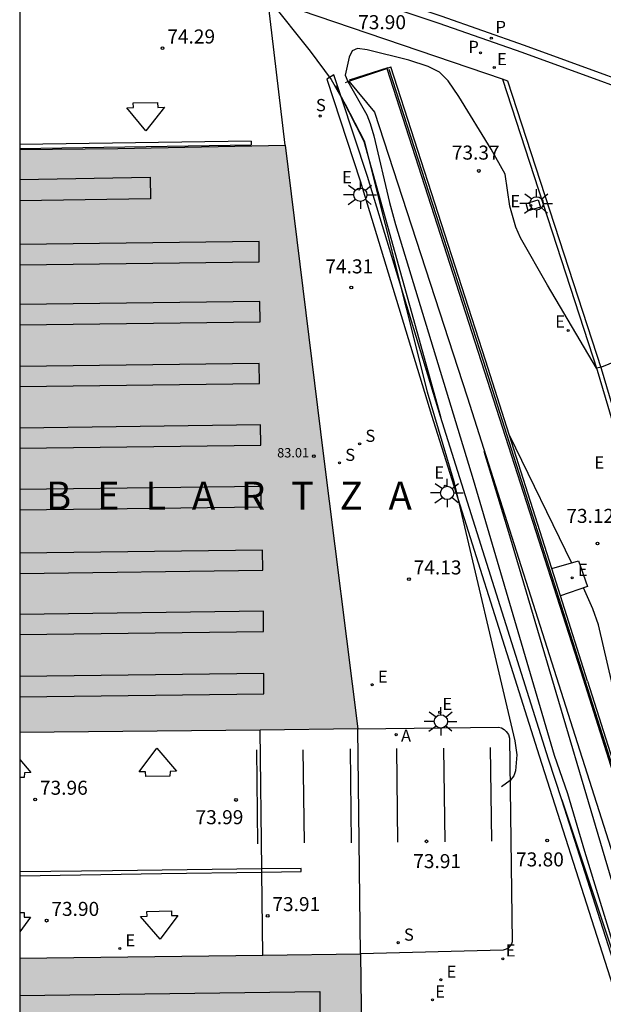
# Model space of a CAD drawing. Units: millimetres. Extents: x 580293 to 580645, y 4792289 to 4792541.
# Drawn here: x 580294 to 580325, y 4792426 to 4792479 of the extents above; entities that cross this region are included whole.
import ezdxf

# ---------------------------------------------------------------- set-up
doc = ezdxf.new("R2010")
doc.units = ezdxf.units.MM
for name, color, linetype in [('010106', 9, 'Continuous'), ('020101', 3, 'CABEZA_TALUD'), ('020104', 34, 'Continuous'), ('020204', 9, 'Continuous'), ('020306', 9, 'Continuous'), ('020308', 9, 'Continuous'), ('050104', 4, 'Continuous'), ('060108', 9, 'Continuous'), ('060113', 4, 'Continuous'), ('060124', 9, 'Continuous'), ('060144', 9, 'Continuous'), ('070105', 6, 'Continuous'), ('080106', 1, 'Continuous'), ('080201', 9, 'Continuous'), ('080303', 9, 'Continuous'), ('100107', 3, 'Continuous'), ('100116', 71, 'Continuous'), ('100118', 9, 'Continuous'), ('200205', 4, 'Continuous'), ('200305', 4, 'Continuous'), ('210102', 4, 'Continuous'), ('210203', 4, 'Continuous'), ('210204', 9, 'Continuous'), ('210205', 4, 'Continuous'), ('210303', 4, 'Continuous'), ('210304', 9, 'Continuous'), ('210305', 4, 'Continuous'), ('220205', 1, 'Continuous'), ('220207', 9, 'Continuous'), ('220305', 1, 'Continuous'), ('220307', 9, 'Continuous'), ('250206', 9, 'Continuous'), ('260101', 9, 'Continuous'), ('990502', 255, 'Continuous')]:
    doc.layers.add(name, color=color, linetype=linetype)
doc.layers.add('060122', color=9, linetype='Continuous', lineweight=30)
doc.layers.add('080111', color=7, linetype='Continuous', lineweight=30)
doc.styles.add('ARIAL', font='ARIAL.TTF', dxfattribs={"height": 1})
doc.styles.add('ARIALI', font='ARIALI.TTF', dxfattribs={"height": 1})
doc.styles.add('ROMANS', font='romans__.ttf', dxfattribs={"height": 1})
doc.linetypes.add('CABEZA_TALUD', pattern='A,0.1,[204,DONOSTI.shx,S=0.15,R=0,X=0,Y=0],0,0.2', length=0.3)

# ---------------------------------------------------------------- blocks, each defined once
blk = doc.blocks.new('COTAPU')
blk.add_circle((0, 0), 0.075)
blk = doc.blocks.new('FAROLA')
for p, q in [((0, 0.355), (0, 0.755)), ((-0.355, 0), (-0.895, 0)), ((-0.63, 0.51), (-0.255, 0.245)), ((0.605, 0.49), (0.276, 0.223)), ((0.355, 0), (0.855, 0)), ((-0.65, -0.52), (-0.255, -0.24)), ((0, -0.355), (0, -0.755)), ((0.585, -0.52), (0.256, -0.246))]:
    blk.add_line(p, q)
blk.add_circle((0, 0), 0.355)
blk = doc.blocks.new('PUNTO')
blk.add_circle((0, 0), 0.075)
blk = doc.blocks.new('ABAS')
blk.add_circle((0, 0), 0.055)
blk = doc.blocks.new('REGALU')
blk.add_circle((0, 0), 0.055)
blk = doc.blocks.new('SANEA')
blk.add_circle((0, 0), 0.055)
blk = doc.blocks.new('PLUVI2')
blk.add_circle((0, 0), 0.055)
blk = doc.blocks.new('REGELE')
blk.add_circle((0, 0), 0.055)
blk = doc.blocks.new('PLUVI3')
blk.add_circle((0, 0), 0.055)

msp = doc.modelspace()

# ---------------------------------------------------------------- hatches: boundary and pattern name
at = {"layer": '990502'}
for points in [[(580312.235, 4792441.094), (580310.396, 4792455.659), (580308.356, 4792472.275), (580299.413, 4792472.097), (580294.176, 4792472.041), (580294.175, 4792440.899)], [(580312.571, 4792412.967), (580312.381, 4792429.087), (580294.175, 4792428.85), (580294.174, 4792397.7), (580312.754, 4792397.913)]]:
    msp.add_hatch(color=256, dxfattribs=at).paths.add_polyline_path(points)

# ---------------------------------------------------------------- linework, layer by layer
at = {"layer": '010106', "flags": 128}
msp.add_lwpolyline([(580294.172, 4792290.323), (580644.162, 4792290.316), (580644.167, 4792540.309), (580294.177, 4792540.316)], close=True, dxfattribs=at)
at = {"layer": '020101'}
for points in [[(580311.034, 4792475.451, 73.981), (580311.346, 4792474.845, 73.986)], [(580311.346, 4792474.845, 73.986), (580312.558, 4792472.487, 74.005)], [(580312.558, 4792472.487, 74.005), (580316.646, 4792457.784, 74.012)], [(580323.13, 4792437.31, 73.65), (580332.581, 4792408.946, 73.291)]]:
    msp.add_polyline3d(points, dxfattribs=at)
at = {"layer": '020104', "flags": 128}
for points, elevation in [([(580307.502, 4792480.049), (580309.679, 4792477.287), (580310.815, 4792475.775), (580311.551, 4792474.469), (580312.563, 4792472.5), (580315.925, 4792459.104), (580317.352, 4792454.313), (580320.614, 4792440.468), (580320.718, 4792439.706), (580320.651, 4792438.864), (580320.564, 4792438.592), (580320.358, 4792438.344), (580319.91, 4792438.001)], 74), ([(580327.208, 4792461.209), (580325.243, 4792460.408), (580324.98, 4792460.366), (580322.365, 4792464.804), (580320.921, 4792467.33), (580320.665, 4792467.894), (580320.348, 4792469.012), (580320.103, 4792470.717), (580319.359, 4792472.054), (580317.631, 4792474.878), (580317.063, 4792475.705), (580316.596, 4792476.171), (580315.989, 4792476.477), (580314.962, 4792476.802), (580312.728, 4792477.363), (580312.204, 4792477.43), (580311.935, 4792477.315), (580311.762, 4792476.97), (580311.562, 4792476.01), (580311.703, 4792475.666), (580312.711, 4792473.884), (580312.893, 4792473.421), (580313.078, 4792472.769), (580313.92, 4792469.212), (580314.246, 4792468.027), (580318.39, 4792454.418), (580322.72, 4792439.7), (580323.435, 4792437.645), (580324.342, 4792434.575), (580327.825, 4792423.22)], 73.5), ([(580320.312, 4792456.798), (580323.642, 4792449.967)], 73), ([(580331.213, 4792415.147), (580327.307, 4792427.881), (580320.347, 4792451.403), (580318.975, 4792455.909)], 73), ([(580325.825, 4792443.43), (580325.083, 4792446.66), (580324.779, 4792447.509), (580324.278, 4792448.627)], 73)]:
    msp.add_lwpolyline(points, dxfattribs=dict(at, elevation=elevation))
at = {"layer": '050104'}
for points in [[(580313.774, 4792476.374, 73.221), (580318.824, 4792460.716, 73.038)], [(580311.747, 4792475.687, 73.212), (580313.115, 4792474.042, 73.161)], [(580313.115, 4792474.042, 73.161), (580318.072, 4792458.83, 73.04)], [(580318.824, 4792460.716, 73.038), (580324.147, 4792444.159, 72.878)], [(580318.072, 4792458.83, 73.04), (580324.205, 4792439.533, 72.827)], [(580324.147, 4792444.159, 72.878), (580329.821, 4792426.241, 72.683)], [(580324.205, 4792439.533, 72.827), (580334.912, 4792405.947, 72.427)]]:
    msp.add_polyline3d(points, dxfattribs=at)
at = {"layer": '060108'}
for points in [[(580304.32, 4792482.824, 73.959), (580312.084, 4792480.308, 73.882), (580316.549, 4792478.791, 73.815), (580320.997, 4792477.229, 73.748)], [(580320.997, 4792477.229, 73.748), (580329.98, 4792473.956, 73.758)]]:
    msp.add_polyline3d(points, dxfattribs=at)
at = {"layer": '060113'}
for points in [[(580321.133, 4792477.59, 73.652), (580316.679, 4792479.155, 73.719), (580312.21, 4792480.673, 73.786), (580304.443, 4792483.19, 73.863)], [(580330.116, 4792474.317, 73.662), (580321.133, 4792477.59, 73.652)]]:
    msp.add_polyline3d(points, dxfattribs=at)
at = {"layer": '060122'}
for points in [[(580307.108, 4792433.625, 73.982), (580307.015, 4792441.038, 74.083)], [(580312.381, 4792429.087, 73.86), (580312.235, 4792441.094, 74.064)], [(580307.11, 4792433.448, 73.979), (580307.108, 4792433.625, 73.982)], [(580307.165, 4792429.019, 73.918), (580307.11, 4792433.448, 73.979)]]:
    msp.add_polyline3d(points, dxfattribs=at)
at = {"layer": '060124'}
msp.add_polyline3d([(580322.583, 4792449.67, 72.806), (580324.009, 4792450.07, 72.835), (580324.498, 4792448.702, 72.851), (580323.05, 4792448.204, 72.844)], dxfattribs=at)
at = {"layer": '060144'}
for points in [[(580311.777, 4792475.761, 73.471), (580313.847, 4792476.425, 73.47)], [(580313.886, 4792476.335, 73.292), (580318.919, 4792460.752, 73.039)], [(580318.919, 4792460.752, 73.039), (580324.203, 4792444.152, 72.88)], [(580324.203, 4792444.152, 72.88), (580329.87, 4792426.42, 72.683)]]:
    msp.add_polyline3d(points, dxfattribs=at)
at = {"layer": '070105'}
for points in [[(580319.04, 4792460.791, 73.039), (580313.985, 4792476.446, 73.293)], [(580319.957, 4792475.793, 73.767), (580325.013, 4792460.259, 73.496)], [(580325.248, 4792460.328, 73.498), (580320.24, 4792475.691, 73.756)], [(580322.583, 4792449.67, 72.925), (580319.04, 4792460.791, 73.039)], [(580325.013, 4792460.259, 73.496), (580330.212, 4792442.703, 73.445)], [(580330.447, 4792442.772, 73.447), (580325.248, 4792460.328, 73.498)], [(580323.05, 4792448.204, 72.91), (580322.583, 4792449.67, 72.925)], [(580324.5, 4792443.649, 72.863), (580323.05, 4792448.204, 72.91)], [(580324.5, 4792443.649, 72.863), (580329.956, 4792426.445, 72.686)]]:
    msp.add_polyline3d(points, dxfattribs=at)
at = {"layer": '080106'}
for points in [[(580294.176, 4792470.444, 83.538), (580301.145, 4792470.558, 83.538), (580301.155, 4792469.408, 82.868)], [(580301.155, 4792469.408, 82.868), (580294.176, 4792469.294, 82.868)], [(580294.175, 4792465.888, 82.763), (580306.965, 4792466.048, 82.698), (580306.955, 4792467.128, 83.118), (580294.176, 4792466.968, 83.183)], [(580294.175, 4792462.677, 82.844), (580307.015, 4792462.838, 82.778), (580307.005, 4792463.918, 83.198), (580294.175, 4792463.757, 83.264)], [(580294.175, 4792459.378, 82.764), (580306.975, 4792459.538, 82.698), (580306.965, 4792460.618, 83.118), (580294.175, 4792460.458, 83.183)], [(580294.175, 4792456.087, 82.844), (580307.045, 4792456.249, 82.778), (580307.035, 4792457.328, 83.198), (580294.175, 4792457.167, 83.264)], [(580294.175, 4792452.797, 82.764), (580307.075, 4792452.959, 82.698), (580307.065, 4792454.039, 83.118), (580294.175, 4792453.877, 83.184)], [(580294.175, 4792449.406, 82.764), (580307.155, 4792449.569, 82.698), (580307.145, 4792450.649, 83.118), (580294.175, 4792450.486, 83.184)], [(580294.175, 4792446.135, 82.765), (580307.195, 4792446.299, 82.698), (580307.185, 4792447.379, 83.118), (580294.175, 4792447.215, 83.185)], [(580294.175, 4792442.815, 82.765), (580307.215, 4792442.979, 82.698), (580307.205, 4792444.059, 83.118), (580294.175, 4792443.895, 83.185)], [(580294.175, 4792426.867, 83.587), (580310.194, 4792427.079, 83.448), (580310.204, 4792425.889, 82.538)]]:
    msp.add_polyline3d(points, dxfattribs=at)
at = {"layer": '080111'}
for points in [[(580294.176, 4792472.041, 74.519), (580299.413, 4792472.097, 74.512)], [(580299.413, 4792472.097, 74.512), (580308.356, 4792472.275, 74.482)], [(580308.356, 4792472.275, 74.482), (580310.396, 4792455.659, 74.244)], [(580310.396, 4792455.659, 74.244), (580312.235, 4792441.094, 74.176)], [(580307.015, 4792441.038, 74.058), (580294.175, 4792440.899, 74.044)], [(580312.235, 4792441.094, 74.064), (580307.015, 4792441.038, 74.058)], [(580294.175, 4792428.85, 73.885), (580307.165, 4792429.019, 73.867)], [(580307.165, 4792429.019, 73.867), (580312.381, 4792429.087, 73.86)], [(580312.381, 4792429.087, 73.945), (580312.532, 4792416.297, 73.688)]]:
    msp.add_polyline3d(points, dxfattribs=at)
at = {"layer": '100107'}
msp.add_polyline3d([(580331.961, 4792409.679, 73.407), (580323.13, 4792437.31, 73.702), (580322.408, 4792439.476, 73.677), (580316.646, 4792457.784, 74.018), (580312.74, 4792470.594, 74.196), (580311.346, 4792474.845, 74.109), (580310.955, 4792476.036, 74.085), (580310.576, 4792475.797, 74.135), (580312.358, 4792470.364, 74.246), (580316.16, 4792457.854, 74.068), (580321.922, 4792439.664, 73.78), (580331.583, 4792409.435, 73.457)], dxfattribs=at)
at = {"layer": '100116'}
for points in [[(580307.416, 4792480.078, 74.049), (580319.945, 4792475.82, 73.761)], [(580308.356, 4792472.275, 74.482), (580307.416, 4792480.078, 74.049)], [(580319.945, 4792475.82, 73.761), (580319.957, 4792475.793, 73.767)], [(580312.235, 4792441.094, 74.176), (580319.747, 4792441.197, 74.07)], [(580319.747, 4792441.197, 74.07), (580319.902, 4792441.152, 74.061), (580320.042, 4792441.074, 74.052), (580320.161, 4792440.966, 74.043), (580320.269, 4792440.799, 74.045), (580320.326, 4792440.609, 74.047)], [(580320.326, 4792440.609, 74.047), (580320.477, 4792429.732, 73.812)], [(580320.477, 4792429.732, 73.812), (580320.439, 4792429.629, 73.761), (580320.367, 4792429.514, 73.761), (580320.272, 4792429.416, 73.761), (580320.16, 4792429.339, 73.761), (580319.991, 4792429.275, 73.755)], [(580319.991, 4792429.275, 73.755), (580312.381, 4792429.087, 73.945)]]:
    msp.add_polyline3d(points, dxfattribs=at)
at = {"layer": '100118'}
for points in [[(580311.747, 4792475.687, 73.463), (580313.774, 4792476.374, 73.461)], [(580313.774, 4792476.374, 73.461), (580313.985, 4792476.446, 73.461)], [(580311.563, 4792475.625, 73.463), (580311.747, 4792475.687, 73.463)], [(580320.24, 4792475.691, 73.756), (580319.957, 4792475.793, 73.767)], [(580321.216, 4792469.161, 73.625), (580321.86, 4792469.356, 73.599)], [(580321.86, 4792469.356, 73.599), (580321.979, 4792468.964, 73.647)], [(580321.335, 4792468.769, 73.599), (580321.216, 4792469.161, 73.625)], [(580321.979, 4792468.964, 73.647), (580321.335, 4792468.769, 73.599)]]:
    msp.add_polyline3d(points, dxfattribs=at)
at = {"layer": '210102'}
for points in [[(580306.535, 4792472.489, 74.502), (580294.176, 4792472.301, 74.511)], [(580294.176, 4792472.101, 74.501), (580306.526, 4792472.289, 74.509)], [(580306.535, 4792472.489, 74.502), (580306.526, 4792472.289, 74.509)], [(580307.108, 4792433.625, 73.86), (580299.136, 4792433.525, 73.867)], [(580309.201, 4792433.651, 73.858), (580307.108, 4792433.625, 73.86)], [(580309.197, 4792433.476, 73.852), (580309.201, 4792433.651, 73.858)], [(580299.136, 4792433.525, 73.867), (580294.175, 4792433.461, 73.887)], [(580294.175, 4792433.256, 73.9), (580301.738, 4792433.374, 73.866)], [(580301.738, 4792433.374, 73.866), (580307.11, 4792433.448, 73.856)], [(580307.11, 4792433.448, 73.856), (580309.197, 4792433.476, 73.852)]]:
    msp.add_polyline3d(points, dxfattribs=at)
at = {"layer": '260101'}
for points in [[(580299.901, 4792474.262, 74.451), (580300.253, 4792474.283, 74.455)], [(580300.916, 4792473.039, 74.487), (580299.901, 4792474.262, 74.451)], [(580300.227, 4792474.528, 74.446), (580301.535, 4792474.543, 74.446)], [(580300.253, 4792474.283, 74.455), (580300.227, 4792474.528, 74.446)], [(580301.909, 4792474.308, 74.452), (580300.916, 4792473.039, 74.487)], [(580301.535, 4792474.543, 74.446), (580301.557, 4792474.291, 74.455)], [(580301.557, 4792474.291, 74.455), (580301.909, 4792474.308, 74.452)], [(580300.561, 4792438.813, 74.035), (580301.5, 4792440.065, 74.064)], [(580301.5, 4792440.065, 74.064), (580302.542, 4792438.838, 74.03)], [(580306.818, 4792439.98, 74.072), (580306.872, 4792434.969, 73.904)], [(580309.386, 4792435.007, 73.921), (580309.307, 4792439.985, 74.076)], [(580311.816, 4792440.026, 74.061), (580311.877, 4792435.016, 73.961)], [(580314.375, 4792435.054, 73.947), (580314.311, 4792440.056, 74.025)], [(580316.809, 4792440.079, 73.979), (580316.873, 4792435.077, 73.888)], [(580319.388, 4792435.112, 73.833), (580319.308, 4792440.098, 73.939)], [(580294.175, 4792439.458, 74.034), (580294.761, 4792438.768, 74.015)], [(580294.41, 4792438.497, 74.006), (580294.175, 4792438.497, 74.006)], [(580294.424, 4792438.75, 74.012), (580294.41, 4792438.497, 74.006)], [(580294.761, 4792438.768, 74.015), (580294.424, 4792438.75, 74.012)], [(580300.898, 4792438.808, 74.03), (580300.561, 4792438.813, 74.035)], [(580300.904, 4792438.563, 74.022), (580300.898, 4792438.808, 74.03)], [(580302.191, 4792438.567, 74.021), (580300.904, 4792438.563, 74.022)], [(580302.205, 4792438.82, 74.027), (580302.191, 4792438.567, 74.021)], [(580302.542, 4792438.838, 74.03), (580302.205, 4792438.82, 74.027)], [(580294.175, 4792431.287, 73.892), (580294.408, 4792431.291, 73.891)], [(580294.75, 4792431.05, 73.895), (580294.175, 4792430.268, 73.91)], [(580294.408, 4792431.291, 73.891), (580294.411, 4792431.043, 73.897)], [(580294.411, 4792431.043, 73.897), (580294.75, 4792431.05, 73.895)], [(580300.624, 4792431.083, 73.896), (580300.977, 4792431.106, 73.89)], [(580301.678, 4792429.865, 73.904), (580300.624, 4792431.083, 73.896)], [(580300.965, 4792431.353, 73.882), (580302.272, 4792431.379, 73.876)], [(580300.977, 4792431.106, 73.89), (580300.965, 4792431.353, 73.882)], [(580302.613, 4792431.138, 73.88), (580301.678, 4792429.865, 73.904)], [(580302.272, 4792431.379, 73.876), (580302.275, 4792431.131, 73.882)], [(580302.275, 4792431.131, 73.882), (580302.613, 4792431.138, 73.88)]]:
    msp.add_polyline3d(points, dxfattribs=at)

# ---------------------------------------------------------------- block references
at = {"layer": '020204', "rotation": 359.9987685839998}
for p in [(580301.802, 4792477.449, 74.293), (580318.689, 4792470.895, 73.374), (580311.882, 4792464.674, 74.306), (580325.031, 4792450.997, 73.122), (580314.962, 4792449.097, 74.125), (580295.002, 4792437.332, 73.964), (580305.724, 4792437.305, 73.994), (580315.893, 4792435.095, 73.91), (580322.337, 4792435.142, 73.795), (580307.415, 4792431.118, 73.908), (580295.612, 4792430.862, 73.897)]:
    msp.add_blockref('COTAPU', p, dxfattribs=at)
at = {"layer": '080201', "rotation": 359.9987685839998}
msp.add_blockref('PUNTO', (580309.882, 4792455.664, 83.005), dxfattribs=at)
at = {"layer": '200205', "rotation": 359.9987685839998}
msp.add_blockref('ABAS', (580314.272, 4792440.792, 74.038), dxfattribs=at)
at = {"layer": '210203', "rotation": 359.9987685839998}
msp.add_blockref('PLUVI2', (580318.784, 4792477.206, 73.76), dxfattribs=at)
at = {"layer": '210204', "rotation": 359.9987685839998}
for p in [(580310.221, 4792473.828, 74.406), (580312.328, 4792456.321, 74.308), (580311.25, 4792455.305, 74.301), (580314.387, 4792429.683, 73.809)]:
    msp.add_blockref('SANEA', p, dxfattribs=at)
at = {"layer": '210205', "rotation": 359.9987685839998}
msp.add_blockref('PLUVI3', (580319.359, 4792477.982, 73.625), dxfattribs=at)
at = {"layer": '220205', "rotation": 359.9987685839998}
for p in [(580323.675, 4792449.164, 72.943), (580312.992, 4792443.458, 74.169), (580299.515, 4792429.374, 73.902), (580316.665, 4792427.705, 73.886)]:
    msp.add_blockref('REGELE', p, dxfattribs=at)
at = {"layer": '220207', "rotation": 359.9987685839998}
for p in [(580319.517, 4792476.422, 73.758), (580312.283, 4792469.918, 74.334), (580321.464, 4792469.044, 73.635), (580323.468, 4792462.376, 73.528), (580316.897, 4792454.061, 74.143), (580316.603, 4792441.985, 74.084), (580319.978, 4792428.823, 73.732), (580316.219, 4792426.626, 73.887)]:
    msp.add_blockref('REGALU', p, dxfattribs=at)
at = {"layer": '250206', "rotation": 359.9987685839998}
for p in [(580312.364, 4792469.626, 74.322), (580321.778, 4792469.164, 73.646), (580316.999, 4792453.699, 74.142), (580316.667, 4792441.499, 74.047)]:
    msp.add_blockref('FAROLA', p, dxfattribs=at)

# ---------------------------------------------------------------- texts
at = {"layer": '020306', "style": 'ARIALI'}
msp.add_text('B   E   L   A   R   T   Z   A', height=1.49996, rotation=359.9988, dxfattribs=at).set_placement((580295.58, 4792452.809))
at = {"layer": '020308', "style": 'ARIAL'}
for s, p in [('73.90', (580312.247, 4792478.464, 73.895)), ('74.29', (580302.052, 4792477.699, 74.291)), ('73.37', (580317.248, 4792471.499, 73.372)), ('74.31', (580310.495, 4792465.424, 74.304)), ('73.12', (580323.364, 4792452.099, 73.12)), ('74.13', (580315.212, 4792449.347, 74.123)), ('73.96', (580295.252, 4792437.582, 73.962)), ('73.99', (580303.563, 4792436.009, 73.992)), ('73.91', (580315.188, 4792433.663, 73.908)), ('73.80', (580320.677, 4792433.755, 73.793)), ('73.91', (580307.665, 4792431.368, 73.906)), ('73.90', (580295.862, 4792431.112, 73.895))]:
    msp.add_text(s, height=0.75, rotation=359.9988, dxfattribs=at).set_placement(p)
at = {"layer": '080303', "style": 'ARIAL'}
msp.add_text('83.01', height=0.5, rotation=359.9988, dxfattribs=at).set_placement((580307.922, 4792455.596, 83.003))
at = {"layer": '200305', "style": 'ROMANS'}
msp.add_text('A', height=0.65, rotation=359.9988, dxfattribs=at).set_placement((580314.535, 4792440.41, 74.03))
at = {"layer": '210303', "style": 'ROMANS'}
msp.add_text('P', height=0.65, rotation=359.9988, dxfattribs=at).set_placement((580318.131, 4792477.195, 73.758))
at = {"layer": '210304', "style": 'ROMANS'}
for p in [(580309.993, 4792474.087, 74.404), (580312.634, 4792456.427, 74.306), (580311.556, 4792455.411, 74.299), (580314.693, 4792429.789, 73.807)]:
    msp.add_text('S', height=0.65, rotation=359.9988, dxfattribs=at).set_placement(p)
at = {"layer": '210305', "style": 'ROMANS'}
msp.add_text('P', height=0.65, rotation=359.9988, dxfattribs=at).set_placement((580319.58, 4792478.259, 73.623))
at = {"layer": '220305', "style": 'ROMANS'}
for p in [(580323.981, 4792449.27, 72.941), (580313.298, 4792443.564, 74.167), (580299.821, 4792429.48, 73.9), (580316.971, 4792427.811, 73.884)]:
    msp.add_text('E', height=0.65, rotation=359.9988, dxfattribs=at).set_placement(p)
at = {"layer": '220307', "style": 'ROMANS'}
for p in [(580319.663, 4792476.544, 73.756), (580311.387, 4792470.238, 74.332), (580320.373, 4792468.956, 73.633), (580322.774, 4792462.531, 73.526), (580324.863, 4792454.999, 73.455), (580316.314, 4792454.467, 74.141), (580316.75, 4792442.107, 74.082), (580320.124, 4792428.945, 73.73), (580316.365, 4792426.749, 73.885)]:
    msp.add_text('E', height=0.65, rotation=359.9988, dxfattribs=at).set_placement(p)

doc.saveas('drawing.dxf')
